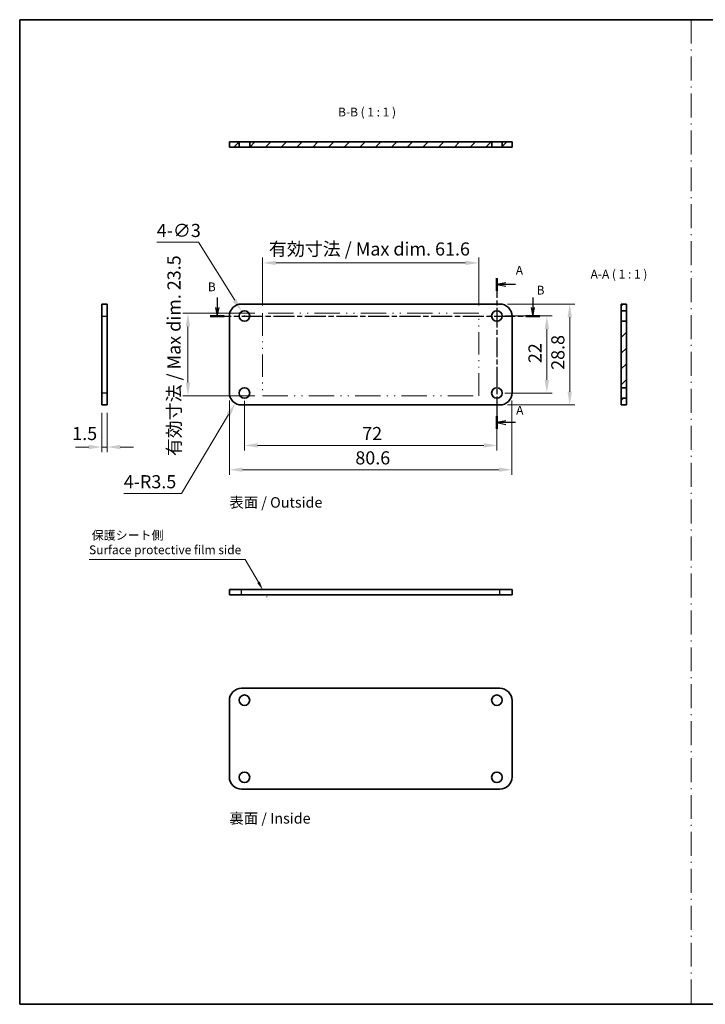
# Model space of a CAD drawing. Units: millimetres. Extents: x 22 to 2603, y 12 to 574.
# Drawn here: x 2212 to 2408, y 12 to 293 of the extents above; entities that cross this region are included whole.
import ezdxf

# ---------------------------------------------------------------- set-up
doc = ezdxf.new("R2010")
doc.units = ezdxf.units.MM
doc.header["$LTSCALE"] = 1.5
for name, pattern in [('CHAIN', [0.3543, 0.2362, -0.0295, 0.0591, -0.0295]), ('DASH_DOT', [0.37, 0.24, -0.06, 0.01, -0.06]), ('DASH_DOUBLE_DOT', [0.4398, 0.24, -0.06, 0.0098, -0.06, 0.01, -0.06])]:
    doc.linetypes.add(name, pattern=pattern)
doc.layers.get('Defpoints').update_dxf_attribs({"lineweight": 25})
for name, color, linetype, lineweight in [('Border (ISO)', 7, 'Continuous', 35), ('Dimension (ISO)', 7, 'Continuous', 18), ('Dimension (ISO) @ 1', 7, 'Continuous', 18), ('Hatch (ISO)', 1, 'Continuous', 18), ('Section Line (ISO)', 7, 'CHAIN', 25), ('Sketch Geometry (ISO)', 7, 'Continuous', 18), ('Symbol (ISO)', 7, 'Continuous', 18), ('Visible (ISO)', 7, 'Continuous', 35), ('Visible Narrow (ISO)', 7, 'Continuous', 25)]:
    doc.layers.add(name, color=color, linetype=linetype, lineweight=lineweight)
doc.styles.add('Note Text (TK)', font='MS PGothic.ttf')
doc.dimstyles.new('Default - Method 1b (TK)', dxfattribs={"dimscale": 1.5, "dimtxt": 2.5, "dimasz": 2.5, "dimexe": 1, "dimexo": 1.5, "dimgap": 1, "dimtad": 1, "dimtoh": 1, "dimrnd": 1e-08, "dimdsep": 46, "dimtxsty": 'Note Text (TK)', "dimcen": 0.09, "dimdle": 5, "dimclrd": 100, "dimclre": 100, "dimclrt": 7, "dimadec": 1, "dimazin": 1, "dimtfac": 1, "dimtmove": 0, "dimatfit": 3, "dimfxl": 1, "dimtolj": 1, "dimlwd": -1, "dimlwe": -1, "dimarcsym": 0})

# ---------------------------------------------------------------- blocks, each defined once
blk = doc.blocks.new('図面枠 tk図枠')
at = {"layer": 'Border (ISO)'}
for p, q in [((14.5, 289), (405.5, 289)), ((14.5, 289), (14.5, 8)), ((405.5, 289), (405.5, 8)), ((14.5, 8), (405.5, 8))]:
    blk.add_line(p, q, dxfattribs=at)
blk = doc.blocks.new('*D78')
at = {"layer": 'Defpoints', "color": 0}
for p in [(2276.33, 186.45), (2348.33, 186.45), (2348.33, 171.51)]:
    blk.add_point(p, dxfattribs=at)
at = {"layer": 'Dimension (ISO)', "color": 100}
for p, q in [((2276.33, 184.2), (2276.33, 170.01)), ((2348.33, 184.2), (2348.33, 170.01)), ((2280.08, 171.51), (2344.58, 171.51))]:
    blk.add_line(p, q, dxfattribs=at)
for points in [[(2280.08, 172.14), (2280.08, 170.89), (2276.33, 171.51)], [(2344.58, 172.14), (2344.58, 170.89), (2348.33, 171.51)]]:
    blk.add_solid(points, dxfattribs=at)
at = {"layer": 'Dimension (ISO)', "color": 7, "insert": (2309.92, 174.89), "char_height": 3.75, "attachment_point": 4, "style": 'Note Text (TK)'}
blk.add_mtext('\\A1;72', dxfattribs=at)
blk = doc.blocks.new('*D79')
at = {"layer": 'Defpoints', "color": 0}
for p in [(2272.03, 186.55), (2352.63, 186.55), (2352.63, 164.57)]:
    blk.add_point(p, dxfattribs=at)
at = {"layer": 'Dimension (ISO)', "color": 100}
for p, q in [((2272.03, 184.3), (2272.03, 163.07)), ((2352.63, 184.3), (2352.63, 163.07)), ((2275.78, 164.57), (2348.88, 164.57))]:
    blk.add_line(p, q, dxfattribs=at)
for points in [[(2275.78, 165.2), (2275.78, 163.95), (2272.03, 164.57)], [(2348.88, 165.2), (2348.88, 163.95), (2352.63, 164.57)]]:
    blk.add_solid(points, dxfattribs=at)
at = {"layer": 'Dimension (ISO)', "color": 7, "insert": (2307.96, 167.95), "char_height": 3.75, "attachment_point": 4, "style": 'Note Text (TK)'}
blk.add_mtext('\\A1;80.6', dxfattribs=at)
blk = doc.blocks.new('*D80')
at = {"layer": 'Defpoints', "color": 0}
for p in [(2348.33, 208.45), (2362.57, 208.45), (2348.33, 186.45)]:
    blk.add_point(p, dxfattribs=at)
at = {"layer": 'Dimension (ISO)', "color": 100}
for p, q in [((2350.58, 208.45), (2364.07, 208.45)), ((2362.57, 190.2), (2362.57, 204.7)), ((2350.58, 186.45), (2364.07, 186.45))]:
    blk.add_line(p, q, dxfattribs=at)
for points in [[(2361.94, 204.7), (2363.19, 204.7), (2362.57, 208.45)], [(2361.94, 190.2), (2363.19, 190.2), (2362.57, 186.45)]]:
    blk.add_solid(points, dxfattribs=at)
at = {"layer": 'Dimension (ISO)', "color": 7, "insert": (2359.19, 195), "char_height": 3.75, "attachment_point": 4, "rotation": 90, "style": 'Note Text (TK)'}
blk.add_mtext('\\A1;22', dxfattribs=at)
blk = doc.blocks.new('*D81')
at = {"layer": 'Defpoints', "color": 0}
for p in [(2349.13, 211.85), (2369.09, 211.85), (2349.13, 183.05)]:
    blk.add_point(p, dxfattribs=at)
at = {"layer": 'Dimension (ISO)', "color": 100}
for p, q in [((2351.38, 211.85), (2370.59, 211.85)), ((2369.09, 186.8), (2369.09, 208.1)), ((2351.38, 183.05), (2370.59, 183.05))]:
    blk.add_line(p, q, dxfattribs=at)
for points in [[(2368.46, 208.1), (2369.71, 208.1), (2369.09, 211.85)], [(2368.46, 186.8), (2369.71, 186.8), (2369.09, 183.05)]]:
    blk.add_solid(points, dxfattribs=at)
at = {"layer": 'Dimension (ISO)', "color": 7, "insert": (2365.71, 193.07), "char_height": 3.75, "attachment_point": 4, "rotation": 90, "style": 'Note Text (TK)'}
blk.add_mtext('\\A1;28.8', dxfattribs=at)
blk = doc.blocks.new('*D82')
at = {"layer": 'Defpoints', "color": 0}
for p in [(2275.54, 209.72), (2277.12, 207.18)]:
    blk.add_point(p, dxfattribs=at)
at = {"layer": 'Dimension (ISO)', "color": 100}
for p, q in [((2251.33, 229.48), (2263.27, 229.48)), ((2263.27, 229.48), (2273.56, 212.91)), ((2276.2, 208.45), (2276.47, 208.45)), ((2276.33, 208.31), (2276.33, 208.58))]:
    blk.add_line(p, q, dxfattribs=at)
blk.add_solid([(2274.09, 213.24), (2273.03, 212.58), (2275.54, 209.72)], dxfattribs=at)
at = {"layer": 'Dimension (ISO)', "color": 7, "insert": (2251.33, 232.85), "char_height": 3.75, "attachment_point": 4, "style": 'Note Text (TK)'}
blk.add_mtext('\\A1;4-∅3', dxfattribs=at)
blk = doc.blocks.new('*D83')
at = {"layer": 'Defpoints', "color": 0}
for p in [(2275.53, 186.55), (2273.74, 183.54)]:
    blk.add_point(p, dxfattribs=at)
at = {"layer": 'Dimension (ISO)', "color": 100}
for p, q in [((2258.39, 157.76), (2271.82, 180.32)), ((2241.93, 157.76), (2258.39, 157.76))]:
    blk.add_line(p, q, dxfattribs=at)
blk.add_solid([(2271.29, 180.64), (2272.36, 180), (2273.74, 183.54)], dxfattribs=at)
at = {"layer": 'Dimension (ISO)', "color": 7, "insert": (2241.93, 161.14), "char_height": 3.75, "attachment_point": 4, "style": 'Note Text (TK)'}
blk.add_mtext('\\A1;4-R3.5', dxfattribs=at)
blk = doc.blocks.new('*D84')
at = {"layer": 'Defpoints', "color": 0}
for p in [(2235.69, 183.05), (2237.19, 183.05), (2235.69, 171.05)]:
    blk.add_point(p, dxfattribs=at)
at = {"layer": 'Dimension (ISO)', "color": 100}
for p, q in [((2235.69, 180.8), (2235.69, 169.55)), ((2237.19, 180.8), (2237.19, 169.55)), ((2231.94, 171.05), (2228.19, 171.05)), ((2237.19, 171.05), (2235.69, 171.05)), ((2240.94, 171.05), (2244.69, 171.05))]:
    blk.add_line(p, q, dxfattribs=at)
for points in [[(2231.94, 171.67), (2231.94, 170.42), (2235.69, 171.05)], [(2240.94, 171.67), (2240.94, 170.42), (2237.19, 171.05)]]:
    blk.add_solid(points, dxfattribs=at)
at = {"layer": 'Dimension (ISO)', "color": 7, "insert": (2227.23, 174.91), "char_height": 3.75, "attachment_point": 4, "style": 'Note Text (TK)'}
blk.add_mtext('\\A1;1.5', dxfattribs=at)
blk = doc.blocks.new('*D85')
at = {"layer": 'Defpoints', "color": 0}
for p in [(2343.13, 223.6), (2281.53, 209.2), (2343.13, 209.2)]:
    blk.add_point(p, dxfattribs=at)
at = {"layer": 'Dimension (ISO)', "color": 100}
for p, q in [((2281.53, 211.45), (2281.53, 225.1)), ((2343.13, 211.45), (2343.13, 225.1)), ((2285.28, 223.6), (2339.38, 223.6))]:
    blk.add_line(p, q, dxfattribs=at)
for points in [[(2285.28, 224.22), (2285.28, 222.97), (2281.53, 223.6)], [(2339.38, 224.22), (2339.38, 222.97), (2343.13, 223.6)]]:
    blk.add_solid(points, dxfattribs=at)
at = {"layer": 'Dimension (ISO)', "color": 7, "insert": (2283.32, 227.57), "char_height": 3.75, "attachment_point": 4, "style": 'Note Text (TK)'}
blk.add_mtext('\\A1;有効寸法 / Max dim. 61.6', dxfattribs=at)
blk = doc.blocks.new('*D86')
at = {"layer": 'Defpoints', "color": 0}
for p in [(2260.22, 209.2), (2281.53, 209.2), (2281.53, 185.7)]:
    blk.add_point(p, dxfattribs=at)
at = {"layer": 'Dimension (ISO)', "color": 100}
for p, q in [((2279.28, 209.2), (2258.72, 209.2)), ((2260.22, 189.45), (2260.22, 205.45)), ((2279.28, 185.7), (2258.72, 185.7))]:
    blk.add_line(p, q, dxfattribs=at)
for points in [[(2259.6, 205.45), (2260.85, 205.45), (2260.22, 209.2)], [(2259.6, 189.45), (2260.85, 189.45), (2260.22, 185.7)]]:
    blk.add_solid(points, dxfattribs=at)
at = {"layer": 'Dimension (ISO)', "color": 7, "insert": (2256.25, 168.43), "char_height": 3.75, "attachment_point": 4, "rotation": 90, "style": 'Note Text (TK)'}
blk.add_mtext('\\A1;有効寸法 / Max dim. 23.5', dxfattribs=at)
blk = doc.blocks.new('*D96')
at = {"layer": 'Defpoints', "color": 0}
for p in [(2281.57, 130.28), (2283.88, 126.29)]:
    blk.add_point(p, dxfattribs=at)
at = {"layer": 'Dimension (ISO)', "color": 100}
for p, q in [((2232.03, 138.98), (2276.55, 138.98)), ((2276.55, 138.98), (2280.32, 132.45)), ((2282.64, 128.29), (2282.82, 128.29)), ((2282.73, 128.2), (2282.73, 128.38))]:
    blk.add_line(p, q, dxfattribs=at)
blk.add_solid([(2280.68, 132.66), (2279.96, 132.24), (2281.57, 130.28)], dxfattribs=at)
at = {"layer": 'Dimension (ISO)', "color": 7, "insert": (2232.03, 143.79), "char_height": 2.5, "attachment_point": 4, "style": 'Note Text (TK)'}
blk.add_mtext('\\A1; 保護シート側\\PSurface protective film side', dxfattribs=at)

msp = doc.modelspace()

# ---------------------------------------------------------------- hatches: boundary and pattern name
at = {"layer": 'Hatch (ISO)'}
h = msp.add_hatch(dxfattribs=at)
h.set_pattern_fill('ANSI31', color=256, scale=25.4, style=0)
h.set_pattern_definition([(45, (2197.75, 14.888), (-2.245064, 2.245064), [])])
h.paths.add_polyline_path([(2346.8349, 256.6157), (2346.8349, 258.1157), (2277.8283, 258.1157), (2277.8283, 256.6157)])
h.paths.add_polyline_path([(2352.6316, 258.1157), (2352.6316, 256.6157), (2349.8283, 256.6157), (2349.8283, 258.1157)])
h.paths.add_polyline_path([(2272.0316, 258.1157), (2272.0316, 256.6157), (2274.8349, 256.6157), (2274.8349, 258.1157)])
h = msp.add_hatch(dxfattribs=at)
h.set_pattern_fill('ANSI31', color=256, scale=25.4, style=0)
h.set_pattern_definition([(45, (2197.75, 20.7505), (-2.245064, 2.245064), [])])
h.paths.add_polyline_path([(2385.2831, 206.9499), (2383.7831, 206.9499), (2383.7831, 187.9499), (2385.2831, 187.9499)])
h.paths.add_polyline_path([(2383.7831, 183.0499), (2385.2831, 183.0499), (2385.2831, 184.9499), (2383.7831, 184.9499)])
h.paths.add_polyline_path([(2385.2831, 211.8499), (2383.7831, 211.8499), (2383.7831, 209.9499), (2385.2831, 209.9499)])

# ---------------------------------------------------------------- linework, layer by layer
at = {"layer": 'Section Line (ISO)', "linetype": 'CHAIN', "ltscale": 15.886701}
msp.add_line((2348.3316, 219.2204), (2348.3316, 176.1911), dxfattribs=at)
at = {"layer": 'Section Line (ISO)', "linetype": 'Continuous', "lineweight": 50}
for p, q in [((2348.3316, 219.2204), (2348.3316, 215.5917)), ((2266.5918, 208.3499), (2270.5907, 208.3499)), ((2356.5741, 208.3499), (2360.5729, 208.3499)), ((2348.3316, 179.8198), (2348.3316, 176.1911))]:
    msp.add_line(p, q, dxfattribs=at)
at = {"layer": 'Section Line (ISO)', "linetype": 'Continuous'}
for p, q in [((2350.8316, 217.906), (2348.3316, 217.406)), ((2350.8316, 217.406), (2348.3316, 217.406)), ((2348.3316, 217.406), (2350.8316, 216.906)), ((2353.6506, 217.406), (2350.8316, 217.406)), ((2268.5912, 213.7348), (2268.5912, 210.8499)), ((2358.5735, 213.7348), (2358.5735, 210.8499)), ((2268.0912, 210.8499), (2268.5912, 208.3499)), ((2268.5912, 210.8499), (2268.5912, 208.3499)), ((2268.5912, 208.3499), (2269.0912, 210.8499)), ((2358.0735, 210.8499), (2358.5735, 208.3499)), ((2358.5735, 210.8499), (2358.5735, 208.3499)), ((2358.5735, 208.3499), (2359.0735, 210.8499)), ((2350.8316, 178.5054), (2348.3316, 178.0054)), ((2350.8316, 178.0054), (2348.3316, 178.0054)), ((2348.3316, 178.0054), (2350.8316, 177.5054)), ((2353.6506, 178.0054), (2350.8316, 178.0054))]:
    msp.add_line(p, q, dxfattribs=at)
at = {"layer": 'Section Line (ISO)', "linetype": 'CHAIN', "ltscale": 16.931467}
msp.add_line((2266.5918, 208.3499), (2360.5729, 208.3499), dxfattribs=at)
at = {"layer": 'Sketch Geometry (ISO)', "color": 4, "linetype": 'DASH_DOT', "lineweight": 18, "ltscale": 18.985502}
msp.add_line((2403.7595, 293.0019), (2403.7595, 12.0165), dxfattribs=at)
at = {"layer": 'Sketch Geometry (ISO)', "color": 4, "linetype": 'DASH_DOUBLE_DOT', "lineweight": 18, "ltscale": 20.009094}
for p, q in [((2343.1316, 209.1999), (2281.5316, 209.1999)), ((2281.5316, 185.6999), (2343.1316, 185.6999))]:
    msp.add_line(p, q, dxfattribs=at)
at = {"layer": 'Sketch Geometry (ISO)', "color": 4, "linetype": 'DASH_DOUBLE_DOT', "lineweight": 18, "ltscale": 17.811127}
for p, q in [((2281.5316, 209.1999), (2281.5316, 185.6999)), ((2343.1316, 185.6999), (2343.1316, 209.1999))]:
    msp.add_line(p, q, dxfattribs=at)
at = {"layer": 'Visible (ISO)'}
for p, q in [((2272.0316, 258.1157), (2272.0316, 256.6157)), ((2274.8349, 258.1157), (2272.0316, 258.1157)), ((2272.0316, 256.6157), (2274.8349, 256.6157)), ((2274.8349, 256.6157), (2274.8349, 258.1157)), ((2274.8349, 258.1157), (2277.8283, 258.1157)), ((2277.8283, 256.6157), (2274.8349, 256.6157)), ((2346.8349, 258.1157), (2277.8283, 258.1157)), ((2277.8283, 258.1157), (2277.8283, 256.6157)), ((2277.8283, 256.6157), (2346.8349, 256.6157)), ((2346.8349, 256.6157), (2346.8349, 258.1157)), ((2346.8349, 258.1157), (2349.8283, 258.1157)), ((2349.8283, 256.6157), (2346.8349, 256.6157)), ((2352.6316, 258.1157), (2349.8283, 258.1157)), ((2349.8283, 258.1157), (2349.8283, 256.6157)), ((2349.8283, 256.6157), (2352.6316, 256.6157)), ((2352.6316, 258.1157), (2352.6316, 256.6157)), ((2235.6867, 211.8499), (2235.6867, 208.3499)), ((2235.6867, 211.8499), (2237.1867, 211.8499)), ((2237.1867, 208.3499), (2237.1867, 211.8499)), ((2312.3316, 211.8499), (2275.5316, 211.8499)), ((2349.1316, 211.8499), (2312.3316, 211.8499)), ((2385.2831, 211.8499), (2383.7831, 211.8499)), ((2383.7831, 211.8499), (2383.7831, 209.9499)), ((2385.2831, 209.9499), (2385.2831, 211.8499)), ((2235.6867, 186.5499), (2235.6867, 208.3499)), ((2237.1867, 208.3499), (2237.1867, 186.5499)), ((2272.0316, 208.3499), (2272.0316, 186.5499)), ((2352.6316, 186.5499), (2352.6316, 208.3499)), ((2383.7831, 209.9499), (2385.2831, 209.9499)), ((2383.7831, 206.9499), (2383.7831, 209.9499)), ((2385.2831, 209.9499), (2385.2831, 206.9499)), ((2385.2831, 206.9499), (2383.7831, 206.9499)), ((2383.7831, 206.9499), (2383.7831, 187.9499)), ((2385.2831, 187.9499), (2385.2831, 206.9499)), ((2235.6867, 186.5499), (2235.6867, 183.0499)), ((2237.1867, 183.0499), (2237.1867, 186.5499)), ((2383.7831, 187.9499), (2385.2831, 187.9499)), ((2383.7831, 184.9499), (2383.7831, 187.9499)), ((2385.2831, 187.9499), (2385.2831, 184.9499)), ((2235.6867, 183.0499), (2237.1867, 183.0499)), ((2275.5316, 183.0499), (2312.3316, 183.0499)), ((2312.3316, 183.0499), (2349.1316, 183.0499)), ((2385.2831, 184.9499), (2383.7831, 184.9499)), ((2383.7831, 184.9499), (2383.7831, 183.0499)), ((2383.7831, 183.0499), (2385.2831, 183.0499)), ((2385.2831, 183.0499), (2385.2831, 184.9499)), ((2275.5316, 130.3407), (2272.0316, 130.3407)), ((2272.0316, 128.8407), (2272.0316, 130.3407)), ((2275.5316, 130.3407), (2312.3316, 130.3407)), ((2312.3316, 130.3407), (2349.1316, 130.3407)), ((2352.6316, 130.3407), (2349.1316, 130.3407)), ((2352.6316, 128.8407), (2352.6316, 130.3407)), ((2272.0316, 128.8407), (2275.5316, 128.8407)), ((2312.3316, 128.8407), (2275.5316, 128.8407)), ((2349.1316, 128.8407), (2312.3316, 128.8407)), ((2349.1316, 128.8407), (2352.6316, 128.8407)), ((2312.3316, 102.1848), (2275.5316, 102.1848)), ((2349.1316, 102.1848), (2312.3316, 102.1848)), ((2272.0316, 98.6848), (2272.0316, 76.8848)), ((2352.6316, 76.8848), (2352.6316, 98.6848)), ((2275.5316, 73.3848), (2312.3316, 73.3848)), ((2312.3316, 73.3848), (2349.1316, 73.3848))]:
    msp.add_line(p, q, dxfattribs=at)
for centre in [(2276.3316, 208.4499), (2348.3316, 208.4499), (2276.3316, 186.4499), (2348.3316, 186.4499), (2276.3316, 98.7848), (2348.3316, 98.7848), (2276.3316, 76.7848), (2348.3316, 76.7848)]:
    msp.add_circle(centre, 1.5, dxfattribs=at)
for centre, start, end in [((2275.5316, 208.3499), 89.999999, 180), ((2349.1316, 208.3499), 0, 90.000001), ((2275.5316, 186.5499), 180, 270.000001), ((2349.1316, 186.5499), 269.999999, 0), ((2275.5316, 98.6848), 89.999999, 180), ((2349.1316, 98.6848), 0, 90.000001), ((2275.5316, 76.8848), 180, 270.000001), ((2349.1316, 76.8848), 269.999999, 0)]:
    msp.add_arc(centre, 3.5, start, end, dxfattribs=at)
at = {"layer": 'Visible Narrow (ISO)'}
for p, q in [((2235.6867, 208.3499), (2237.1867, 208.3499)), ((2235.6867, 186.5499), (2237.1867, 186.5499)), ((2275.5316, 128.8407), (2275.5316, 130.3407)), ((2349.1316, 128.8407), (2349.1316, 130.3407))]:
    msp.add_line(p, q, dxfattribs=at)

# ---------------------------------------------------------------- block references
msp.add_blockref('図面枠 tk図枠', (2197.75, 4))

# ---------------------------------------------------------------- texts
at = {"layer": 'Section Line (ISO)', "char_height": 2.5, "attachment_point": 7, "style": 'Note Text (TK)'}
for s, insert in [('A', (2353.701, 219.4601)), ('B', (2265.9056, 214.7305)), ('B', (2359.6556, 213.7886)), ('A', (2353.8187, 179.5149))]:
    msp.add_mtext(s, dxfattribs=dict(at, insert=insert))
at = {"layer": 'Symbol (ISO)', "color": 7, "char_height": 2.5, "attachment_point": 7, "style": 'Note Text (TK)'}
for s, insert in [('B-B ( 1 : 1 )', (2303.0422, 264.6157)), ('A-A ( 1 : 1 )', (2375.0343, 218.3499))]:
    msp.add_mtext(s, dxfattribs=dict(at, insert=insert))
at = {"layer": 'Symbol (ISO)', "color": 7, "char_height": 3, "attachment_point": 4, "line_spacing_factor": 1.5, "style": 'Note Text (TK)'}
for s, insert, width in [('表面 / Outside', (2272.0316, 154.8502), 27.63435), ('裏面 / Inside', (2272.0316, 64.6851), 23.864683)]:
    msp.add_mtext(s, dxfattribs=dict(at, insert=insert, width=width))

# ---------------------------------------------------------------- dimensions: what is measured, and where the dimension line sits
at = {"layer": 'Dimension (ISO)', "color": 100}
for base, p1, p2, angle, picture, middle in [((2343.1316, 223.5958), (2281.5316, 209.1999), (2343.1316, 209.1999), 180, '*D85', (2312.3316, 223.5958)), ((2260.2228, 209.1999), (2281.5316, 185.6999), (2281.5316, 209.1999), 90, '*D86', (2260.2228, 197.4499))]:
    dim = msp.add_linear_dim(base=base, p1=p1, p2=p2, angle=angle, text='有効寸法 / Max dim. <>', dimstyle='Default - Method 1b (TK)', override={"dimtoh": 0, "dimdec": 2, "dimtp": 0, "dimtm": 0, "dimtdec": 2, "dimtofl": 0, "dimatfit": 1}, dxfattribs=at)
    dim.commit()
    dim.dimension.update_dxf_attribs({"geometry": picture, "text_midpoint": middle, "dimtype": 160})
dim = msp.add_diameter_dim_2p(p1=(2277.1232, 207.1757), p2=(2275.54, 209.724), text='4-<>', dimstyle='Default - Method 1b (TK)', override={"dimtih": 1, "dimlfac": 1, "dimtofl": 0}, dxfattribs=at)
dim.commit()
dim.dimension.update_dxf_attribs({"geometry": '*D82', "text_midpoint": (2256.5481, 229.4767), "dimtype": 163})
for base, p1, p2, angle, override, picture, middle in [((2369.0884, 211.8499), (2349.1316, 183.0499), (2349.1316, 211.8499), 90, {"dimtoh": 0, "dimdec": 2, "dimtp": 0, "dimtm": 0, "dimtdec": 2, "dimtofl": 0, "dimatfit": 1}, '*D81', (2369.0884, 197.4499)), ((2362.5665, 208.4499), (2348.3316, 186.4499), (2348.3316, 208.4499), 90, {"dimtoh": 0, "dimdec": 2, "dimtp": 0, "dimtm": 0, "dimtdec": 2, "dimtofl": 0, "dimatfit": 1}, '*D80', (2362.5665, 197.4499)), ((2352.6316, 164.5709), (2272.0316, 186.5499), (2352.6316, 186.5499), 180, {"dimtoh": 0, "dimdec": 2, "dimtp": 0, "dimtm": 0, "dimtdec": 2, "dimtofl": 0, "dimatfit": 1}, '*D79', (2312.3316, 164.5709)), ((2348.3316, 171.5136), (2276.3316, 186.4499), (2348.3316, 186.4499), 180, {"dimtoh": 0, "dimdec": 2, "dimtp": 0, "dimtm": 0, "dimtdec": 2, "dimtofl": 0, "dimatfit": 1}, '*D78', (2312.3316, 171.5136)), ((2235.6867, 171.0499), (2237.1867, 183.0499), (2235.6867, 183.0499), 180, {"dimtoh": 0, "dimtmove": 2, "dimatfit": 1}, '*D84', (2230.0847, 174.9106))]:
    dim = msp.add_linear_dim(base=base, p1=p1, p2=p2, angle=angle, dimstyle='Default - Method 1b (TK)', override=override, dxfattribs=at)
    dim.commit()
    dim.dimension.update_dxf_attribs({"geometry": picture, "text_midpoint": middle, "dimtype": 160})
dim = msp.add_radius_dim(center=(2275.5316, 186.5499), mpoint=(2273.741, 183.5426), text='4-<>', dimstyle='Default - Method 1b (TK)', override={"dimtih": 1, "dimcen": 0, "dimtofl": 0}, dxfattribs=at)
dim.commit()
dim.dimension.update_dxf_attribs({"geometry": '*D83', "text_midpoint": (2249.4128, 157.7646), "dimtype": 164})
at = {"layer": 'Dimension (ISO) @ 1', "color": 100}
dim = msp.add_diameter_dim_2p(p1=(2283.8802, 126.2887), p2=(2281.5734, 130.2843), text=' 保護シート側\\PSurface protective film side', dimstyle='Default - Method 1b (TK)', override={"dimscale": 1, "dimtih": 1, "dimdec": 2, "dimlfac": 1, "dimtp": 0, "dimtm": 0, "dimtdec": 2, "dimtix": 0, "dimtofl": 0, "dimtmove": 0, "dimatfit": 3}, dxfattribs=at)
dim.commit()
dim.dimension.update_dxf_attribs({"geometry": '*D96', "text_midpoint": (2252.7794, 138.9801), "dimtype": 131})

doc.saveas('drawing.dxf')
